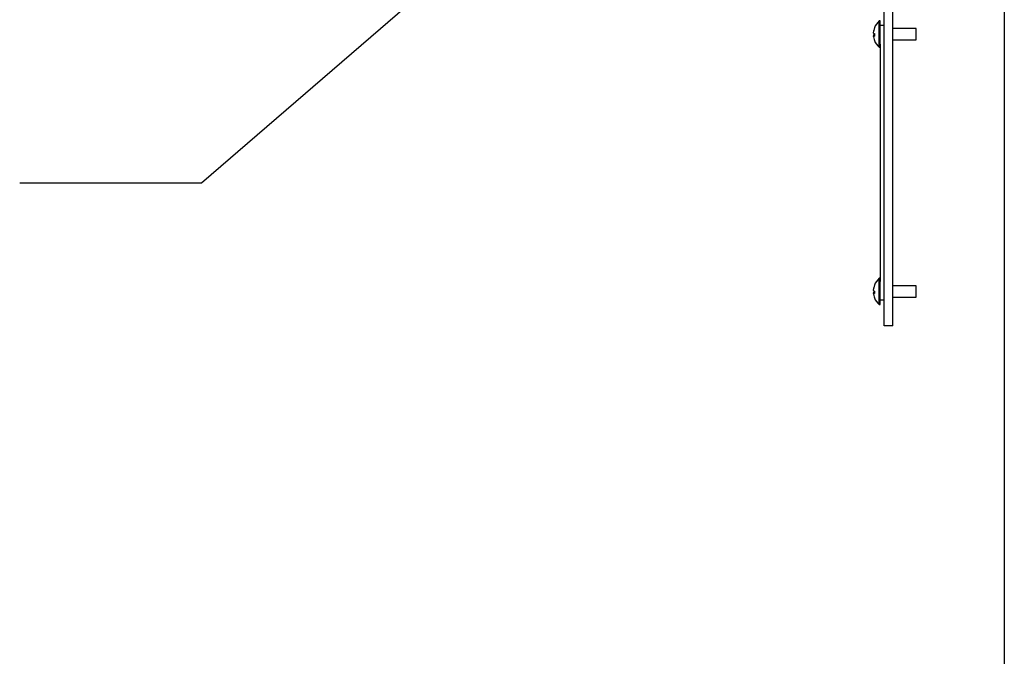
# Model space of a CAD drawing. Units: inches. Extents: x 0.3 to 8.3, y 0.2 to 10.8.
# Drawn here: x 5.5 to 6.1, y 5.5 to 5.9 of the extents above; entities that cross this region are included whole.
import ezdxf

# ---------------------------------------------------------------- set-up
doc = ezdxf.new("R2010")
doc.units = ezdxf.units.IN
doc.header["$MEASUREMENT"] = 0
doc.layers.add('FORMAT', color=7, linetype='Continuous')
doc.dimstyles.new('SLDDIMSTYLE4', dxfattribs={"dimtxt": 0.18, "dimasz": 0.08, "dimexe": 0, "dimexo": 0.0625, "dimgap": 0, "dimtad": 0, "dimtih": 1, "dimtoh": 1, "dimdec": 0, "dimrnd": 1e-09, "dimzin": 0, "dimdsep": 46, "dimtxsty": 'Standard', "dimsah": 1, "dimcen": 0.09, "dimadec": 0, "dimazin": 0, "dimtfac": 0.08, "dimtdec": 0, "dimtofl": 0, "dimtmove": 0, "dimatfit": 3, "dimfxl": 0, "dimfrac": 2, "dimtolj": 1, "dimtzin": 0, "dimarcsym": 0})

msp = doc.modelspace()

# ---------------------------------------------------------------- linework, layer by layer
at = {"color": 7, "linetype": 'Continuous', "lineweight": 25}
for p, q in [((6.026477, 5.741141), (6.026477, 6.407808)), ((6.021268, 5.741141), (6.021268, 5.993493)), ((6.094185, 5.9651), (6.094185, 5.401629)), ((6.018789, 5.926225), (6.018194, 5.926225)), ((6.018194, 5.917169), (6.018194, 5.926225)), ((6.018789, 5.917169), (6.018789, 5.926225)), ((6.021268, 5.923433), (6.018789, 5.923433)), ((6.014607, 5.919177), (6.014628, 5.919176)), ((6.015279, 5.917545), (6.014607, 5.917496)), ((6.014607, 5.917496), (6.014628, 5.917274)), ((6.014607, 5.917272), (6.015284, 5.917336)), ((6.018194, 5.910225), (6.018194, 5.917169)), ((6.018789, 5.912152), (6.018789, 5.917169)), ((6.040664, 5.921641), (6.026477, 5.921641)), ((6.040664, 5.917774), (6.040664, 5.921641)), ((6.040664, 5.914808), (6.040664, 5.917774)), ((6.018194, 5.910225), (6.018789, 5.910225)), ((6.018789, 5.912152), (6.018789, 5.768047)), ((6.026477, 5.914808), (6.040664, 5.914808)), ((6.018789, 5.769975), (6.018194, 5.769975)), ((6.018194, 5.760919), (6.018194, 5.769975)), ((6.018789, 5.760919), (6.018789, 5.768047)), ((6.014607, 5.762927), (6.014628, 5.762926)), ((6.015279, 5.761295), (6.014607, 5.761246)), ((6.014607, 5.761246), (6.014628, 5.761024)), ((6.014607, 5.761022), (6.015284, 5.761086)), ((6.018194, 5.753975), (6.018194, 5.760919)), ((6.018789, 5.753975), (6.018789, 5.760919)), ((6.040664, 5.765391), (6.026477, 5.765391)), ((6.040664, 5.761524), (6.040664, 5.765391)), ((6.040664, 5.758558), (6.040664, 5.761524)), ((6.021268, 5.756766), (6.018789, 5.756766)), ((6.026477, 5.758558), (6.040664, 5.758558)), ((6.018194, 5.753975), (6.018789, 5.753975)), ((6.026477, 5.741141), (6.021268, 5.741141))]:
    msp.add_line(p, q, dxfattribs=at)
at = {"color": 7, "linetype": 'Continuous', "lineweight": 25, "flags": 128}
for points in [[(6.015288, 5.918225), (6.015284, 5.918345), (6.01528, 5.918506)], [(6.015288, 5.761975), (6.015284, 5.762095), (6.01528, 5.762256)]]:
    msp.add_lwpolyline(points, dxfattribs=at)
at = {"color": 7, "linetype": 'Continuous', "lineweight": 25}
for centre, radius, start, end in [((6.024941, 5.918344), 0.010367, 158.394023, 175.385902), ((6.025092, 5.918104), 0.010519, 158.541936, 175.369254), ((6.015511, 5.922057), 0.000233, 153.490178, 206.509822), ((6.025123, 5.918225), 0.010583, 130.895446, 158.311423), ((6.015754, 5.919942), 0.001514, 220.759669, 252.637735), ((6.015753, 5.916508), 0.001512, 107.354615, 139.259245), ((6.024941, 5.918106), 0.010367, 184.614098, 201.605977), ((6.015464, 5.918143), 0.001222, 225.477495, 262.390065), ((6.028006, 5.917715), 0.012727, 176.474477, 183.525523), ((6.015405, 5.914361), 0.000125, 187.612463, 215.332587), ((6.025123, 5.918225), 0.010583, 201.688577, 229.104554), ((6.025123, 5.761975), 0.010583, 130.895446, 158.311423), ((6.024942, 5.762093), 0.010368, 158.39486, 175.385894), ((6.025095, 5.761854), 0.010522, 158.543929, 175.367261), ((6.015754, 5.763691), 0.001513, 220.74802, 252.638119), ((6.015754, 5.760258), 0.001513, 107.367928, 139.251564), ((6.024942, 5.761856), 0.010368, 184.614584, 201.605076), ((6.015464, 5.761893), 0.001222, 225.484778, 262.389288), ((6.015511, 5.765807), 0.000233, 153.498701, 206.501299), ((6.028004, 5.761465), 0.012726, 176.47422, 183.52578), ((6.015405, 5.758111), 0.000126, 187.643865, 215.267089), ((6.025123, 5.761975), 0.010583, 201.688577, 229.104554)]:
    msp.add_arc(centre, radius, start, end, dxfattribs=at)

# ---------------------------------------------------------------- leaders
at = {"layer": 'FORMAT'}
msp.add_leader([(5.805143, 5.999184), (5.6064, 5.827641), (5.49602, 5.827641)], dimstyle='SLDDIMSTYLE4', dxfattribs=at)

doc.saveas('drawing.dxf')
